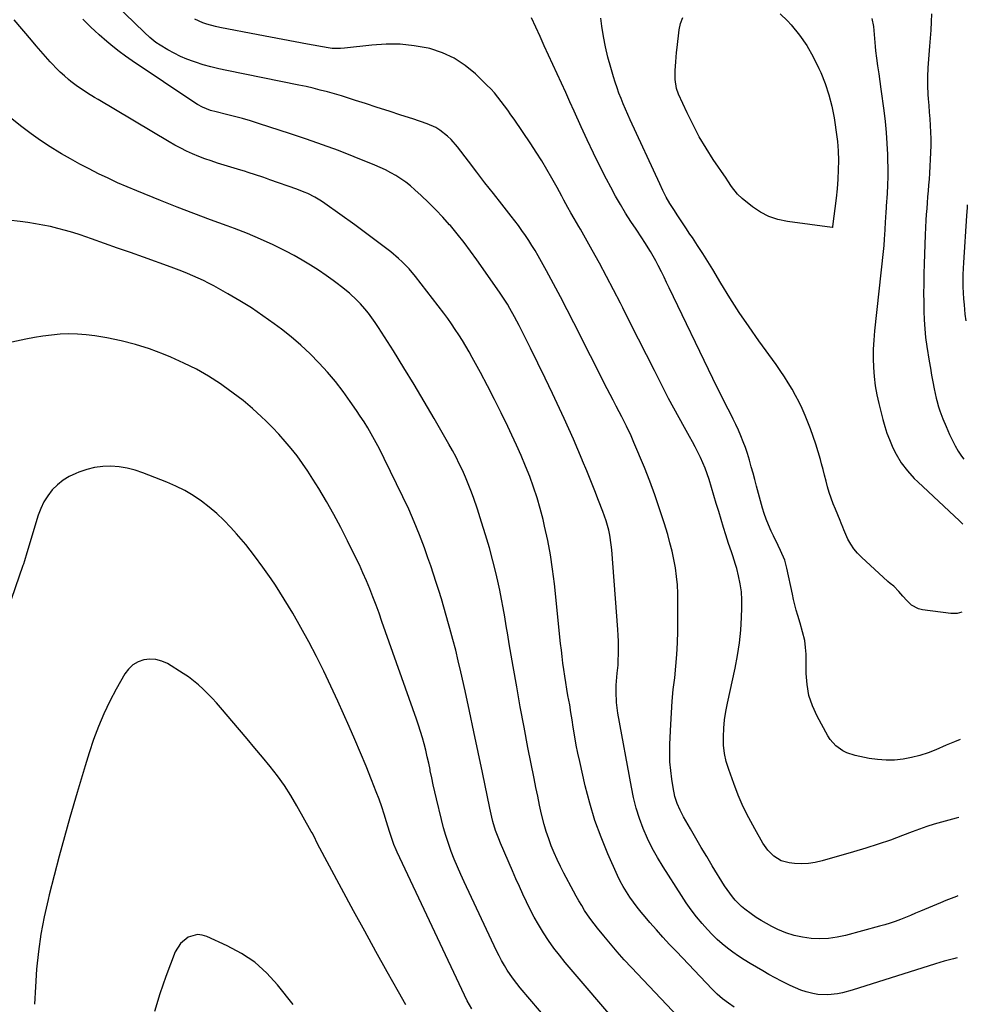
# Model space of a CAD drawing. Units: inches. Extents: x 1880498 to 1885764, y 469687 to 474969.
# Drawn here: x 1885270 to 1885708, y 470459 to 470914 of the extents above; entities that cross this region are included whole.
import ezdxf

# ---------------------------------------------------------------- set-up
doc = ezdxf.new("R2010")
doc.units = ezdxf.units.IN
doc.header["$MEASUREMENT"] = 0
doc.layers.add('7', color=7, linetype='Continuous')
doc.layers.add('8', color=7, linetype='Continuous')

msp = doc.modelspace()

# ---------------------------------------------------------------- linework, layer by layer
at = {"layer": '7', "color": 18}
for points in [[(1885703.47, 470508.74, 1954), (1885702.85, 470508.52, 1954), (1885700.36, 470507.61, 1954), (1885697.89, 470506.63, 1954), (1885695.44, 470505.62, 1954), (1885686.25, 470501.7, 1954), (1885683.92, 470500.72, 1954), (1885681.58, 470499.75, 1954), (1885679.23, 470498.8, 1954), (1885676.89, 470497.86, 1954), (1885674.52, 470496.97, 1954), (1885672.13, 470496.14, 1954), (1885669.72, 470495.39, 1954), (1885667.29, 470494.7, 1954), (1885651.6, 470490.52, 1954), (1885647.66, 470489.69, 1954), (1885643.69, 470489.13, 1954), (1885639.69, 470488.98, 1954), (1885635.67, 470489.11, 1954), (1885631.69, 470489.67, 1954), (1885627.78, 470490.51, 1954), (1885623.99, 470491.77, 1954), (1885620.27, 470493.31, 1954), (1885617.5, 470494.65, 1954), (1885614.99, 470495.94, 1954), (1885612.54, 470497.32, 1954), (1885610.17, 470498.83, 1954), (1885607.85, 470500.43, 1954), (1885604.99, 470502.59, 1954), (1885603.43, 470503.92, 1954), (1885600.54, 470506.83, 1954), (1885599.22, 470508.4, 1954), (1885596.77, 470511.68, 1954), (1885595.65, 470513.4, 1954), (1885589.94, 470522.68, 1954), (1885587.38, 470526.91, 1954), (1885584.84, 470531.15, 1954), (1885582.36, 470535.42, 1954), (1885579.9, 470539.71, 1954), (1885576.71, 470545.36, 1954), (1885575.9, 470546.86, 1954), (1885575.14, 470548.37, 1954), (1885573.77, 470551.48, 1954), (1885572.69, 470554.69, 1954), (1885572.29, 470556.33, 1954), (1885571.98, 470558, 1954), (1885571.24, 470562.67, 1954), (1885570.74, 470566.7, 1954), (1885570.39, 470570.73, 1954), (1885570.28, 470574.78, 1954), (1885570.33, 470578.84, 1954), (1885570.73, 470588, 1954), (1885571.03, 470593.41, 1954), (1885571.42, 470598.81, 1954), (1885571.94, 470604.21, 1954), (1885572.56, 470609.59, 1954), (1885573.15, 470614.98, 1954), (1885573.61, 470620.37, 1954), (1885573.87, 470625.78, 1954), (1885574, 470631.19, 1954), (1885574.08, 470644.6, 1954), (1885574, 470648.56, 1954), (1885573.8, 470652.5, 1954), (1885573.4, 470656.42, 1954), (1885572.87, 470660.34, 1954), (1885572.17, 470664.23, 1954), (1885571.36, 470668.09, 1954), (1885570.4, 470671.92, 1954), (1885569.34, 470675.73, 1954), (1885567.69, 470681.2, 1954), (1885565.62, 470687.69, 1954), (1885563.43, 470694.13, 1954), (1885561.05, 470700.5, 1954), (1885558.54, 470706.83, 1954), (1885553.75, 470718.38, 1954), (1885552.44, 470721.38, 1954), (1885550.29, 470725.8, 1954), (1885548.06, 470730.17, 1954), (1885546.83, 470732.54, 1954), (1885545.47, 470735.18, 1954), (1885544.11, 470737.82, 1954), (1885542.76, 470740.47, 1954), (1885541.41, 470743.12, 1954), (1885525.95, 470773.64, 1954), (1885522.85, 470779.66, 1954), (1885519.71, 470785.66, 1954), (1885516.51, 470791.63, 1954), (1885513.27, 470797.58, 1954), (1885509.4, 470804.57, 1954), (1885508.02, 470806.98, 1954), (1885506.6, 470809.36, 1954), (1885505.1, 470811.7, 1954), (1885503.56, 470814.01, 1954), (1885501.97, 470816.29, 1954), (1885500.35, 470818.54, 1954), (1885498.68, 470820.75, 1954), (1885496.98, 470822.95, 1954), (1885492.63, 470828.45, 1954), (1885488.75, 470833.4, 1954), (1885484.88, 470838.35, 1954), (1885481.04, 470843.32, 1954), (1885477.21, 470848.3, 1954), (1885472.11, 470854.97, 1954), (1885469.19, 470858.35, 1954), (1885467.58, 470859.9, 1954), (1885464.08, 470862.67, 1954), (1885462.2, 470863.83, 1954), (1885458.13, 470865.61, 1954), (1885451.48, 470867.83, 1954), (1885446.03, 470869.64, 1954), (1885440.56, 470871.44, 1954), (1885435.1, 470873.22, 1954), (1885429.63, 470874.99, 1954), (1885425.09, 470876.45, 1954), (1885421.84, 470877.47, 1954), (1885418.59, 470878.46, 1954), (1885415.33, 470879.41, 1954), (1885412.05, 470880.33, 1954), (1885408.76, 470881.2, 1954), (1885405.46, 470882.02, 1954), (1885402.15, 470882.78, 1954), (1885398.82, 470883.48, 1954), (1885365.47, 470890.18, 1954), (1885361.82, 470890.99, 1954), (1885358.19, 470891.89, 1954), (1885354.59, 470892.92, 1954), (1885351.02, 470894.05, 1954), (1885350.12, 470894.35, 1954), (1885347.07, 470895.5, 1954), (1885344.07, 470896.76, 1954), (1885341.15, 470898.22, 1954), (1885338.3, 470899.81, 1954), (1885334.69, 470901.97, 1954), (1885332.73, 470903.25, 1954), (1885330, 470905.44, 1954), (1885327.41, 470907.81, 1954), (1885313.91, 470920.85, 1954)], [(1885704.46, 470581.09, 1958), (1885701.95, 470580.02, 1958), (1885698.1, 470578.38, 1958), (1885693.36, 470576.35, 1958), (1885689.67, 470574.92, 1958), (1885685.92, 470573.69, 1958), (1885682.09, 470572.73, 1958), (1885678.21, 470571.97, 1958), (1885674.23, 470571.56, 1958), (1885670.29, 470571.44, 1958), (1885666.37, 470571.74, 1958), (1885662.45, 470572.33, 1958), (1885655.96, 470573.67, 1958), (1885652.13, 470574.87, 1958), (1885650.34, 470575.77, 1958), (1885647.05, 470578.08, 1958), (1885644.41, 470581.04, 1958), (1885643.33, 470582.73, 1958), (1885638.38, 470591.9, 1958), (1885636.27, 470596.6, 1958), (1885634.65, 470601.42, 1958), (1885633.76, 470606.43, 1958), (1885633.36, 470611.56, 1958), (1885633.33, 470618.93, 1958), (1885633.29, 470620.47, 1958), (1885633.09, 470623.54, 1958), (1885632.67, 470626.75, 1958), (1885631.7, 470630.79, 1958), (1885630.5, 470634.78, 1958), (1885629.47, 470638.33, 1958), (1885628.79, 470640.77, 1958), (1885628.15, 470643.23, 1958), (1885627.56, 470645.69, 1958), (1885627, 470648.17, 1958), (1885624.41, 470660.25, 1958), (1885624.28, 470660.87, 1958), (1885623.84, 470662.72, 1958), (1885623.47, 470663.93, 1958), (1885621.43, 470668.44, 1958), (1885620.38, 470670.68, 1958), (1885618.26, 470675.16, 1958), (1885617.19, 470677.39, 1958), (1885615.86, 470680.33, 1958), (1885614.84, 470682.86, 1958), (1885613.96, 470685.43, 1958), (1885613.18, 470688.04, 1958), (1885610.43, 470698.17, 1958), (1885609.62, 470701.15, 1958), (1885608.8, 470704.13, 1958), (1885607.98, 470707.1, 1958), (1885607.14, 470710.08, 1958), (1885606.19, 470713.23, 1958), (1885605.29, 470715.96, 1958), (1885604.29, 470718.65, 1958), (1885603.21, 470721.32, 1958), (1885602.06, 470723.96, 1958), (1885600.86, 470726.58, 1958), (1885599.6, 470729.16, 1958), (1885598.3, 470731.73, 1958), (1885597.29, 470733.67, 1958), (1885595.48, 470737.2, 1958), (1885593.68, 470740.74, 1958), (1885591.92, 470744.3, 1958), (1885590.18, 470747.88, 1958), (1885570.02, 470789.78, 1958), (1885568.83, 470792.25, 1958), (1885567.64, 470794.71, 1958), (1885566.44, 470797.17, 1958), (1885564.99, 470800.11, 1958), (1885563.86, 470802.31, 1958), (1885561.43, 470806.6, 1958), (1885558.79, 470810.77, 1958), (1885557.44, 470812.84, 1958), (1885554.71, 470816.96, 1958), (1885552.36, 470820.49, 1958), (1885549.88, 470824.35, 1958), (1885547.48, 470828.26, 1958), (1885545.21, 470832.24, 1958), (1885543.02, 470836.27, 1958), (1885541.03, 470840.05, 1958), (1885537.97, 470846.04, 1958), (1885534.98, 470852.06, 1958), (1885532.1, 470858.14, 1958), (1885529.3, 470864.25, 1958), (1885526.08, 470871.45, 1958), (1885524.14, 470875.77, 1958), (1885522.18, 470880.08, 1958), (1885520.21, 470884.39, 1958), (1885518.23, 470888.69, 1958), (1885516.25, 470892.99, 1958), (1885514.27, 470897.3, 1958), (1885512.3, 470901.61, 1958), (1885510.35, 470905.92, 1958), (1885506.45, 470914.54, 1958)], [(1885621.39, 470916.5, 1962), (1885624.75, 470913.23, 1962), (1885626.46, 470911.31, 1962), (1885630.23, 470906.64, 1962), (1885633.67, 470901.77, 1962), (1885636.63, 470896.59, 1962), (1885639.27, 470891.2, 1962), (1885640.06, 470889.36, 1962), (1885642.06, 470884.24, 1962), (1885643.8, 470879.05, 1962), (1885645.17, 470873.74, 1962), (1885646.28, 470868.37, 1962), (1885646.66, 470866.15, 1962), (1885647.29, 470861.81, 1962), (1885647.79, 470857.47, 1962), (1885648.07, 470853.1, 1962), (1885648.22, 470848.72, 1962), (1885648.17, 470844.34, 1962), (1885648.01, 470839.96, 1962), (1885647.67, 470835.59, 1962), (1885647.22, 470831.23, 1962), (1885645.59, 470818.11, 1962), (1885645.57, 470817.96, 1962), (1885645.53, 470817.81, 1962), (1885645.49, 470817.69, 1962), (1885645.4, 470817.63, 1962), (1885624.68, 470820.4, 1962), (1885620.31, 470821.36, 1962), (1885616.13, 470822.75, 1962), (1885612.23, 470824.8, 1962), (1885608.51, 470827.28, 1962), (1885603.73, 470831.06, 1962), (1885601.54, 470833.09, 1962), (1885598.85, 470836.69, 1962), (1885597.17, 470839.19, 1962), (1885596.32, 470840.44, 1962), (1885590.43, 470849.15, 1962), (1885587.1, 470854.35, 1962), (1885583.95, 470859.65, 1962), (1885581.06, 470865.11, 1962), (1885578.36, 470870.66, 1962), (1885574.38, 470879.38, 1962), (1885573.44, 470881.98, 1962), (1885572.83, 470886.1, 1962), (1885572.76, 470888.89, 1962), (1885572.81, 470890.29, 1962), (1885573.05, 470894.19, 1962), (1885573.44, 470898.64, 1962), (1885573.69, 470900.86, 1962), (1885574.68, 470909.09, 1962), (1885575.32, 470911.98, 1962), (1885576.31, 470914.71, 1962)], [(1885691.29, 470916.39, 1958), (1885691.16, 470912.68, 1958), (1885690.97, 470908.96, 1958), (1885690.72, 470905.25, 1958), (1885690.41, 470901.55, 1958), (1885689.86, 470895.53, 1958), (1885689.58, 470891.44, 1958), (1885689.43, 470887.35, 1958), (1885689.47, 470883.26, 1958), (1885689.65, 470879.16, 1958), (1885689.78, 470877.15, 1958), (1885689.99, 470874.06, 1958), (1885690.21, 470870.97, 1958), (1885690.44, 470867.88, 1958), (1885690.68, 470864.79, 1958), (1885690.86, 470861.7, 1958), (1885690.96, 470858.61, 1958), (1885690.94, 470855.52, 1958), (1885690.84, 470852.42, 1958), (1885690.32, 470842.73, 1958), (1885690.15, 470840.02, 1958), (1885689.97, 470837.3, 1958), (1885689.75, 470834.59, 1958), (1885689.5, 470831.87, 1958), (1885689.26, 470829.16, 1958), (1885689.05, 470826.45, 1958), (1885688.87, 470823.73, 1958), (1885688.72, 470821.01, 1958), (1885688.39, 470814.36, 1958), (1885688.19, 470809.85, 1958), (1885688.02, 470805.33, 1958), (1885687.88, 470800.82, 1958), (1885687.77, 470796.3, 1958), (1885687.75, 470795.48, 1958), (1885687.69, 470791.37, 1958), (1885687.65, 470787.26, 1958), (1885687.67, 470783.15, 1958), (1885687.71, 470779.04, 1958), (1885687.86, 470774.94, 1958), (1885688.13, 470770.85, 1958), (1885688.57, 470766.77, 1958), (1885689.14, 470762.7, 1958), (1885690.23, 470755.91, 1958), (1885690.76, 470752.71, 1958), (1885691.33, 470749.51, 1958), (1885691.93, 470746.32, 1958), (1885692.57, 470743.13, 1958), (1885693.47, 470738.75, 1958), (1885693.69, 470737.76, 1958), (1885694.49, 470734.85, 1958), (1885695.12, 470732.93, 1958), (1885696.53, 470729.27, 1958), (1885698.02, 470725.65, 1958), (1885698.81, 470723.85, 1958), (1885699.62, 470722.07, 1958), (1885700.92, 470719.27, 1958), (1885702.2, 470716.75, 1958), (1885703.61, 470714.3, 1958), (1885705.19, 470711.97, 1958), (1885706.23, 470710.58, 1958)], [(1885703.08, 470480.1, 1952), (1885701.4, 470479.7, 1952), (1885697.21, 470478.61, 1952), (1885695.13, 470478, 1952), (1885693.06, 470477.37, 1952), (1885654.61, 470465.14, 1952), (1885650.15, 470463.94, 1952), (1885647.88, 470463.51, 1952), (1885643.31, 470463, 1952), (1885638.76, 470463.24, 1952), (1885636.49, 470463.63, 1952), (1885633.32, 470464.46, 1952), (1885630.82, 470465.25, 1952), (1885628.38, 470466.22, 1952), (1885625.98, 470467.3, 1952), (1885621.89, 470469.35, 1952), (1885618.99, 470470.88, 1952), (1885616.11, 470472.46, 1952), (1885613.26, 470474.09, 1952), (1885607.39, 470477.52, 1952), (1885604.7, 470479.16, 1952), (1885602.05, 470480.87, 1952), (1885599.48, 470482.69, 1952), (1885596.95, 470484.57, 1952), (1885594.52, 470486.57, 1952), (1885592.17, 470488.66, 1952), (1885589.94, 470490.89, 1952), (1885587.8, 470493.19, 1952), (1885585.28, 470496.07, 1952), (1885582.71, 470499.15, 1952), (1885580.24, 470502.29, 1952), (1885577.91, 470505.55, 1952), (1885575.67, 470508.88, 1952), (1885567.17, 470522.2, 1952), (1885564.6, 470526.48, 1952), (1885562.2, 470530.85, 1952), (1885560.04, 470535.34, 1952), (1885558.06, 470539.92, 1952), (1885556.34, 470544.61, 1952), (1885554.82, 470549.35, 1952), (1885553.58, 470554.18, 1952), (1885552.55, 470559.06, 1952), (1885546.35, 470593.26, 1952), (1885545.98, 470595.7, 1952), (1885545.7, 470598.16, 1952), (1885545.51, 470603.09, 1952), (1885545.58, 470606.21, 1952), (1885545.67, 470608.04, 1952), (1885546.03, 470611.71, 1952), (1885546.39, 470615.37, 1952), (1885546.5, 470617.21, 1952), (1885546.59, 470620.9, 1952), (1885546.61, 470623.67, 1952), (1885546.57, 470626.43, 1952), (1885546.45, 470629.19, 1952), (1885546.28, 470631.96, 1952), (1885543.5, 470668.72, 1952), (1885543.27, 470671, 1952), (1885542.56, 470675.51, 1952), (1885542.08, 470677.74, 1952), (1885540.86, 470682.15, 1952), (1885539.35, 470686.46, 1952), (1885537.42, 470691.44, 1952), (1885535.61, 470696.05, 1952), (1885533.78, 470700.66, 1952), (1885531.91, 470705.25, 1952), (1885530.03, 470709.84, 1952), (1885529.84, 470710.29, 1952), (1885527.81, 470715.09, 1952), (1885525.75, 470719.87, 1952), (1885523.63, 470724.62, 1952), (1885521.48, 470729.36, 1952), (1885519.34, 470734, 1952), (1885516.05, 470741.03, 1952), (1885512.72, 470748.03, 1952), (1885509.33, 470755.01, 1952), (1885505.88, 470761.96, 1952), (1885500.64, 470772.44, 1952), (1885498.57, 470776.41, 1952), (1885496.39, 470780.31, 1952), (1885495.24, 470782.23, 1952), (1885492.83, 470786, 1952), (1885491.57, 470787.84, 1952), (1885481.1, 470802.78, 1952), (1885478.18, 470806.82, 1952), (1885475.18, 470810.81, 1952), (1885472.06, 470814.7, 1952), (1885468.87, 470818.54, 1952), (1885468.52, 470818.96, 1952), (1885465.38, 470822.48, 1952), (1885462.17, 470825.92, 1952), (1885458.83, 470829.24, 1952), (1885455.4, 470832.48, 1952), (1885452.48, 470835.13, 1952), (1885450.41, 470836.92, 1952), (1885448.26, 470838.61, 1952), (1885446.03, 470840.18, 1952), (1885443.72, 470841.67, 1952), (1885441.34, 470843.02, 1952), (1885438.92, 470844.31, 1952), (1885436.44, 470845.47, 1952), (1885433.93, 470846.55, 1952), (1885424.47, 470850.36, 1952), (1885417.17, 470853.21, 1952), (1885409.83, 470855.95, 1952), (1885402.43, 470858.54, 1952), (1885394.99, 470861.02, 1952), (1885380.13, 470865.79, 1952), (1885376.48, 470866.92, 1952), (1885372.81, 470868, 1952), (1885369.12, 470868.98, 1952), (1885365.41, 470869.92, 1952), (1885360.57, 470871.07, 1952), (1885358, 470871.8, 1952), (1885354.29, 470873.3, 1952), (1885351.94, 470874.57, 1952), (1885350.81, 470875.28, 1952), (1885321.79, 470894.75, 1952), (1885318.77, 470896.85, 1952), (1885315.8, 470899.02, 1952), (1885312.91, 470901.3, 1952), (1885310.08, 470903.64, 1952), (1885306.48, 470906.77, 1952), (1885304.55, 470908.51, 1952), (1885302.66, 470910.3, 1952), (1885300.8, 470912.12, 1952), (1885298.96, 470913.96, 1952)], [(1885703.97, 470545.07, 1956), (1885702.75, 470544.74, 1956), (1885699.32, 470543.8, 1956), (1885695.89, 470542.86, 1956), (1885692.48, 470541.87, 1956), (1885689.09, 470540.8, 1956), (1885685.73, 470539.63, 1956), (1885682.4, 470538.4, 1956), (1885677.9, 470536.65, 1956), (1885672.3, 470534.57, 1956), (1885666.68, 470532.6, 1956), (1885661, 470530.78, 1956), (1885655.28, 470529.06, 1956), (1885640.72, 470524.9, 1956), (1885637.57, 470524.2, 1956), (1885634.4, 470523.74, 1956), (1885631.2, 470523.65, 1956), (1885627.98, 470523.8, 1956), (1885625.5, 470524.06, 1956), (1885621.74, 470525.04, 1956), (1885618.43, 470527.09, 1956), (1885615.63, 470529.91, 1956), (1885613.35, 470533.17, 1956), (1885609.57, 470539.73, 1956), (1885606.81, 470544.81, 1956), (1885604.24, 470549.98, 1956), (1885601.96, 470555.29, 1956), (1885599.86, 470560.67, 1956), (1885597.54, 470567.13, 1956), (1885596.44, 470570.85, 1956), (1885595.61, 470574.62, 1956), (1885595.2, 470578.46, 1956), (1885595.07, 470582.34, 1956), (1885595.28, 470586.24, 1956), (1885595.63, 470590.13, 1956), (1885596.21, 470593.99, 1956), (1885596.94, 470597.83, 1956), (1885600.53, 470614.05, 1956), (1885601.65, 470619.87, 1956), (1885602.56, 470625.71, 1956), (1885603.15, 470631.6, 1956), (1885603.52, 470637.51, 1956), (1885603.68, 470641.84, 1956), (1885603.66, 470645.59, 1956), (1885603.42, 470649.32, 1956), (1885602.86, 470653.01, 1956), (1885602.09, 470656.67, 1956), (1885601.23, 470660.01, 1956), (1885600.7, 470661.98, 1956), (1885599.49, 470665.89, 1956), (1885598.82, 470667.82, 1956), (1885597.47, 470671.68, 1956), (1885596.22, 470675.57, 1956), (1885595.17, 470679.04, 1956), (1885594.05, 470682.73, 1956), (1885592.93, 470686.42, 1956), (1885591.81, 470690.11, 1956), (1885590.7, 470693.8, 1956), (1885588.45, 470701.27, 1956), (1885587.61, 470703.86, 1956), (1885586.68, 470706.42, 1956), (1885585.64, 470708.93, 1956), (1885584.52, 470711.42, 1956), (1885583.32, 470713.87, 1956), (1885582.08, 470716.3, 1956), (1885580.79, 470718.7, 1956), (1885579.47, 470721.09, 1956), (1885577.11, 470725.24, 1956), (1885574.62, 470729.7, 1956), (1885572.17, 470734.19, 1956), (1885569.78, 470738.71, 1956), (1885567.43, 470743.25, 1956), (1885563.16, 470751.62, 1956), (1885559.49, 470758.86, 1956), (1885555.82, 470766.1, 1956), (1885552.17, 470773.34, 1956), (1885548.53, 470780.6, 1956), (1885547.5, 470782.65, 1956), (1885544.33, 470788.85, 1956), (1885541.1, 470795.03, 1956), (1885537.78, 470801.15, 1956), (1885534.39, 470807.24, 1956), (1885528.96, 470816.84, 1956), (1885528.24, 470818.1, 1956), (1885526.04, 470821.87, 1956), (1885524.59, 470824.39, 1956), (1885523.2, 470826.93, 1956), (1885521.4, 470830.28, 1956), (1885520.34, 470832.24, 1956), (1885518.2, 470836.16, 1956), (1885515.83, 470840.46, 1956), (1885513.52, 470844.53, 1956), (1885511.12, 470848.55, 1956), (1885508.61, 470852.5, 1956), (1885506.02, 470856.41, 1956), (1885498.29, 470867.72, 1956), (1885496.85, 470869.79, 1956), (1885495.39, 470871.86, 1956), (1885493.91, 470873.9, 1956), (1885492.4, 470875.93, 1956), (1885490.84, 470877.92, 1956), (1885489.22, 470879.85, 1956), (1885487.51, 470881.71, 1956), (1885485.75, 470883.52, 1956), (1885480.44, 470888.72, 1956), (1885475.73, 470892.63, 1956), (1885470.7, 470895.96, 1956), (1885465.2, 470898.44, 1956), (1885459.38, 470900.35, 1956), (1885458.63, 470900.52, 1956), (1885452.16, 470901.7, 1956), (1885445.67, 470902.42, 1956), (1885439.13, 470902.45, 1956), (1885432.57, 470902.02, 1956), (1885419.94, 470900.52, 1956), (1885418.05, 470900.36, 1956), (1885414.25, 470900.47, 1956), (1885412.37, 470900.74, 1956), (1885402.85, 470902.49, 1956), (1885397.16, 470903.55, 1956), (1885391.47, 470904.61, 1956), (1885385.78, 470905.68, 1956), (1885380.09, 470906.76, 1956), (1885362.3, 470910.16, 1956), (1885360.3, 470910.59, 1956), (1885356.37, 470911.69, 1956), (1885354.44, 470912.35, 1956), (1885350.73, 470914.01, 1956)], [(1885579.74, 470446.96, 1948), (1885552.54, 470475.74, 1948), (1885549.26, 470479.29, 1948), (1885546.03, 470482.89, 1948), (1885542.88, 470486.56, 1948), (1885539.79, 470490.27, 1948), (1885536.91, 470493.8, 1948), (1885535.33, 470495.81, 1948), (1885533.8, 470497.86, 1948), (1885532.34, 470499.96, 1948), (1885530.93, 470502.09, 1948), (1885529.58, 470504.27, 1948), (1885528.27, 470506.47, 1948), (1885527.01, 470508.69, 1948), (1885525.78, 470510.94, 1948), (1885521.33, 470519.31, 1948), (1885519.75, 470522.4, 1948), (1885518.25, 470525.53, 1948), (1885516.85, 470528.71, 1948), (1885515.53, 470531.92, 1948), (1885514.33, 470535.17, 1948), (1885513.23, 470538.46, 1948), (1885512.27, 470541.79, 1948), (1885511.07, 470546.59, 1948), (1885510.13, 470550.69, 1948), (1885509.23, 470554.8, 1948), (1885508.37, 470558.92, 1948), (1885507.54, 470563.05, 1948), (1885504.74, 470577.38, 1948), (1885502.95, 470586.72, 1948), (1885501.21, 470596.07, 1948), (1885499.54, 470605.44, 1948), (1885497.91, 470614.81, 1948), (1885496.13, 470625.29, 1948), (1885495.43, 470629.43, 1948), (1885494.73, 470633.56, 1948), (1885494.03, 470637.7, 1948), (1885493.33, 470641.84, 1948), (1885492.58, 470645.96, 1948), (1885491.77, 470650.07, 1948), (1885490.85, 470654.16, 1948), (1885489.87, 470658.24, 1948), (1885488.51, 470663.58, 1948), (1885486.9, 470669.61, 1948), (1885485.19, 470675.61, 1948), (1885483.33, 470681.56, 1948), (1885481.38, 470687.49, 1948), (1885479.53, 470692.87, 1948), (1885478.37, 470696.06, 1948), (1885477.16, 470699.23, 1948), (1885475.84, 470702.36, 1948), (1885474.46, 470705.47, 1948), (1885473, 470708.53, 1948), (1885471.48, 470711.57, 1948), (1885469.87, 470714.56, 1948), (1885468.22, 470717.53, 1948), (1885461.4, 470729.35, 1948), (1885456.79, 470737.23, 1948), (1885452.12, 470745.08, 1948), (1885447.35, 470752.86, 1948), (1885442.51, 470760.61, 1948), (1885435.62, 470771.5, 1948), (1885434.14, 470773.73, 1948), (1885432.6, 470775.93, 1948), (1885430.97, 470778.06, 1948), (1885429.29, 470780.15, 1948), (1885427.31, 470782.41, 1948), (1885425.68, 470784.12, 1948), (1885422.19, 470787.32, 1948), (1885418.5, 470790.29, 1948), (1885416.61, 470791.73, 1948), (1885414.7, 470793.13, 1948), (1885411.45, 470795.47, 1948), (1885407.85, 470797.94, 1948), (1885404.18, 470800.32, 1948), (1885400.43, 470802.55, 1948), (1885396.61, 470804.67, 1948), (1885392.82, 470806.68, 1948), (1885387.01, 470809.6, 1948), (1885381.13, 470812.36, 1948), (1885375.13, 470814.87, 1948), (1885369.06, 470817.21, 1948), (1885365.77, 470818.4, 1948), (1885358.01, 470821.25, 1948), (1885350.28, 470824.15, 1948), (1885342.58, 470827.15, 1948), (1885334.9, 470830.19, 1948), (1885323.98, 470834.6, 1948), (1885319.49, 470836.47, 1948), (1885315.04, 470838.4, 1948), (1885310.62, 470840.44, 1948), (1885306.24, 470842.54, 1948), (1885301.9, 470844.74, 1948), (1885297.6, 470847, 1948), (1885293.35, 470849.36, 1948), (1885289.13, 470851.78, 1948), (1885288.34, 470852.24, 1948), (1885283.82, 470855.02, 1948), (1885279.37, 470857.92, 1948), (1885275.04, 470861, 1948), (1885270.79, 470864.19, 1948), (1885257.28, 470874.79, 1948)], [(1885707.84, 470828.09, 1956), (1885707.74, 470826.89, 1956), (1885707.46, 470823.04, 1956), (1885706.01, 470801.5, 1956), (1885705.87, 470798.7, 1956), (1885705.78, 470795.9, 1956), (1885705.77, 470793.1, 1956), (1885705.82, 470790.3, 1956), (1885705.94, 470787.5, 1956), (1885706.1, 470784.7, 1956), (1885706.33, 470781.91, 1956), (1885706.76, 470777.65, 1956), (1885707.11, 470774.56, 1956)], [(1885547.62, 470447.88, 1946), (1885521.92, 470478.03, 1946), (1885519.25, 470481.31, 1946), (1885516.67, 470484.67, 1946), (1885514.25, 470488.13, 1946), (1885511.93, 470491.67, 1946), (1885509.58, 470495.56, 1946), (1885507.63, 470498.97, 1946), (1885505.81, 470502.45, 1946), (1885504.06, 470505.98, 1946), (1885502.4, 470509.55, 1946), (1885500.76, 470513.13, 1946), (1885499.16, 470516.72, 1946), (1885497.58, 470520.33, 1946), (1885492.05, 470533.14, 1946), (1885491.25, 470535.09, 1946), (1885489.8, 470539.06, 1946), (1885488.57, 470543.11, 1946), (1885488.03, 470545.15, 1946), (1885487.08, 470549.27, 1946), (1885483.7, 470565.74, 1946), (1885481.74, 470575.19, 1946), (1885479.75, 470584.64, 1946), (1885477.72, 470594.08, 1946), (1885475.65, 470603.51, 1946), (1885473.71, 470612.31, 1946), (1885472.55, 470617.33, 1946), (1885471.34, 470622.33, 1946), (1885470.05, 470627.31, 1946), (1885468.69, 470632.28, 1946), (1885468.07, 470634.49, 1946), (1885466.98, 470638.33, 1946), (1885465.86, 470642.18, 1946), (1885464.72, 470646.01, 1946), (1885463.56, 470649.84, 1946), (1885462.37, 470653.66, 1946), (1885461.14, 470657.46, 1946), (1885459.85, 470661.25, 1946), (1885458.52, 470665.02, 1946), (1885456.88, 470669.6, 1946), (1885454.61, 470675.62, 1946), (1885452.21, 470681.58, 1946), (1885449.62, 470687.45, 1946), (1885446.9, 470693.28, 1946), (1885438.31, 470710.97, 1946), (1885436.87, 470713.84, 1946), (1885435.4, 470716.7, 1946), (1885433.86, 470719.51, 1946), (1885432.29, 470722.31, 1946), (1885430.65, 470725.07, 1946), (1885428.96, 470727.8, 1946), (1885427.22, 470730.5, 1946), (1885425.43, 470733.16, 1946), (1885422.59, 470737.29, 1946), (1885419.25, 470741.92, 1946), (1885415.77, 470746.44, 1946), (1885412.09, 470750.79, 1946), (1885408.28, 470755.04, 1946), (1885408.12, 470755.21, 1946), (1885404.02, 470759.35, 1946), (1885399.79, 470763.33, 1946), (1885395.35, 470767.08, 1946), (1885390.77, 470770.68, 1946), (1885387.4, 470773.19, 1946), (1885382.2, 470776.9, 1946), (1885376.91, 470780.48, 1946), (1885371.48, 470783.84, 1946), (1885365.96, 470787.07, 1946), (1885359.49, 470790.68, 1946), (1885357.12, 470791.96, 1946), (1885354.71, 470793.18, 1946), (1885352.27, 470794.32, 1946), (1885349.81, 470795.4, 1946), (1885347.31, 470796.43, 1946), (1885344.81, 470797.43, 1946), (1885342.29, 470798.39, 1946), (1885339.76, 470799.33, 1946), (1885327.03, 470803.92, 1946), (1885321.03, 470806.07, 1946), (1885315.03, 470808.2, 1946), (1885309.02, 470810.31, 1946), (1885303.01, 470812.4, 1946), (1885297.69, 470814.23, 1946), (1885294.31, 470815.33, 1946), (1885290.91, 470816.35, 1946), (1885287.48, 470817.26, 1946), (1885284.03, 470818.08, 1946), (1885280.55, 470818.79, 1946), (1885277.06, 470819.43, 1946), (1885273.55, 470819.96, 1946), (1885270.03, 470820.43, 1946), (1885253.66, 470822.32, 1946)], [(1885528.01, 470434.8, 1944), (1885501.19, 470466.34, 1944), (1885499.58, 470468.31, 1944), (1885498.03, 470470.32, 1944), (1885496.57, 470472.39, 1944), (1885495.16, 470474.5, 1944), (1885493.83, 470476.67, 1944), (1885492.56, 470478.86, 1944), (1885491.38, 470481.11, 1944), (1885490.25, 470483.38, 1944), (1885475.24, 470515.22, 1944), (1885473.64, 470518.71, 1944), (1885472.1, 470522.23, 1944), (1885470.64, 470525.78, 1944), (1885469.24, 470529.36, 1944), (1885467.95, 470532.97, 1944), (1885466.75, 470536.62, 1944), (1885465.69, 470540.3, 1944), (1885464.72, 470544.02, 1944), (1885462.41, 470553.68, 1944), (1885461.66, 470556.9, 1944), (1885460.93, 470560.14, 1944), (1885460.25, 470563.38, 1944), (1885459.59, 470566.63, 1944), (1885459.48, 470567.2, 1944), (1885458.87, 470570.16, 1944), (1885458.22, 470573.11, 1944), (1885457.51, 470576.05, 1944), (1885456.76, 470578.98, 1944), (1885455.95, 470581.89, 1944), (1885455.09, 470584.79, 1944), (1885454.17, 470587.66, 1944), (1885453.19, 470590.52, 1944), (1885437.26, 470635.58, 1944), (1885435.9, 470639.37, 1944), (1885434.5, 470643.14, 1944), (1885433.07, 470646.91, 1944), (1885431.6, 470650.66, 1944), (1885430.07, 470654.38, 1944), (1885428.48, 470658.08, 1944), (1885426.8, 470661.74, 1944), (1885425.06, 470665.37, 1944), (1885421.36, 470672.86, 1944), (1885418.22, 470679, 1944), (1885414.97, 470685.08, 1944), (1885411.55, 470691.07, 1944), (1885408.02, 470696.99, 1944), (1885405.35, 470701.33, 1944), (1885403, 470704.99, 1944), (1885400.56, 470708.59, 1944), (1885397.98, 470712.09, 1944), (1885395.31, 470715.52, 1944), (1885392.51, 470718.85, 1944), (1885389.63, 470722.11, 1944), (1885386.62, 470725.24, 1944), (1885383.53, 470728.31, 1944), (1885381.57, 470730.17, 1944), (1885377.35, 470734, 1944), (1885373.02, 470737.68, 1944), (1885368.51, 470741.16, 1944), (1885363.88, 470744.48, 1944), (1885362.54, 470745.4, 1944), (1885357.06, 470748.9, 1944), (1885351.45, 470752.15, 1944), (1885345.64, 470755.05, 1944), (1885339.71, 470757.72, 1944), (1885336.25, 470759.14, 1944), (1885329.85, 470761.53, 1944), (1885323.37, 470763.62, 1944), (1885316.76, 470765.28, 1944), (1885310.06, 470766.64, 1944), (1885304.48, 470767.58, 1944), (1885300.51, 470768.11, 1944), (1885296.53, 470768.44, 1944), (1885292.53, 470768.48, 1944), (1885288.53, 470768.32, 1944), (1885284.53, 470767.94, 1944), (1885280.55, 470767.45, 1944), (1885276.58, 470766.8, 1944), (1885272.64, 470766.04, 1944), (1885255.97, 470762.48, 1944)], [(1885478.77, 470456.55, 1942), (1885476.67, 470460.22, 1942), (1885444.29, 470528.95, 1942), (1885443.76, 470530.11, 1942), (1885442.79, 470532.46, 1942), (1885441.92, 470534.85, 1942), (1885440.75, 470538.48, 1942), (1885439.39, 470543.03, 1942), (1885438.3, 470546.51, 1942), (1885437.15, 470549.97, 1942), (1885435.92, 470553.4, 1942), (1885434.63, 470556.81, 1942), (1885432.41, 470562.47, 1942), (1885429.92, 470568.67, 1942), (1885427.38, 470574.85, 1942), (1885424.74, 470581, 1942), (1885422.05, 470587.12, 1942), (1885416.82, 470598.79, 1942), (1885413.63, 470605.71, 1942), (1885410.36, 470612.58, 1942), (1885406.96, 470619.4, 1942), (1885403.48, 470626.17, 1942), (1885399.82, 470632.84, 1942), (1885396.04, 470639.45, 1942), (1885392.07, 470645.94, 1942), (1885387.97, 470652.35, 1942), (1885386, 470655.33, 1942), (1885382.26, 470660.72, 1942), (1885378.38, 470666, 1942), (1885374.27, 470671.1, 1942), (1885370.01, 470676.09, 1942), (1885367.39, 470679.03, 1942), (1885364.23, 470682.35, 1942), (1885360.93, 470685.52, 1942), (1885357.44, 470688.47, 1942), (1885353.81, 470691.27, 1942), (1885350, 470693.81, 1942), (1885346.07, 470696.14, 1942), (1885341.99, 470698.17, 1942), (1885337.79, 470700, 1942), (1885326.71, 470704.33, 1942), (1885323.11, 470705.53, 1942), (1885319.46, 470706.47, 1942), (1885315.73, 470707.02, 1942), (1885311.95, 470707.31, 1942), (1885308.17, 470707.17, 1942), (1885304.44, 470706.73, 1942), (1885300.79, 470705.84, 1942), (1885297.2, 470704.65, 1942), (1885295.73, 470704.06, 1942), (1885292.7, 470702.58, 1942), (1885289.85, 470700.85, 1942), (1885287.27, 470698.74, 1942), (1885284.87, 470696.37, 1942), (1885282.81, 470693.7, 1942), (1885281, 470690.88, 1942), (1885279.56, 470687.86, 1942), (1885278.38, 470684.69, 1942), (1885273.12, 470667.31, 1942), (1885272.01, 470663.61, 1942), (1885271.55, 470662.13, 1942), (1885271.3, 470661.4, 1942), (1885264.18, 470640.78, 1942)], [(1885396.23, 470458.52, 1938), (1885389.02, 470467.61, 1938), (1885383.97, 470473.12, 1938), (1885378.48, 470478.08, 1938), (1885372.34, 470482.2, 1938), (1885365.76, 470485.76, 1938), (1885356.34, 470490.02, 1938), (1885354.15, 470490.65, 1938), (1885351.97, 470490.87, 1938), (1885347.68, 470489.7, 1938), (1885344.09, 470486.81, 1938), (1885341.72, 470482.86, 1938), (1885337.39, 470471.46, 1938), (1885334.58, 470463.44, 1938), (1885332.06, 470455.34, 1938)]]:
    msp.add_polyline3d(points, dxfattribs=at)
at = {"layer": '8', "color": 18}
for points in [[(1885600.12, 470457.39, 1950), (1885597.38, 470459.24, 1950), (1885594.74, 470461.21, 1950), (1885592.27, 470463.39, 1950), (1885589.9, 470465.69, 1950), (1885573.35, 470483.02, 1950), (1885570.23, 470486.34, 1950), (1885567.15, 470489.7, 1950), (1885564.11, 470493.09, 1950), (1885561.11, 470496.52, 1950), (1885558.95, 470499.03, 1950), (1885557.09, 470501.25, 1950), (1885555.28, 470503.52, 1950), (1885553.54, 470505.83, 1950), (1885551.85, 470508.19, 1950), (1885550.27, 470510.61, 1950), (1885548.78, 470513.09, 1950), (1885547.43, 470515.64, 1950), (1885546.17, 470518.25, 1950), (1885541.74, 470528.19, 1950), (1885538.57, 470535.88, 1950), (1885535.71, 470543.68, 1950), (1885533.32, 470551.63, 1950), (1885531.23, 470559.68, 1950), (1885528.65, 470570.94, 1950), (1885527.84, 470574.69, 1950), (1885527.09, 470578.45, 1950), (1885526.42, 470582.22, 1950), (1885525.71, 470586.68, 1950), (1885525.17, 470590.13, 1950), (1885524.62, 470593.58, 1950), (1885524.03, 470597.02, 1950), (1885523.25, 470601.36, 1950), (1885522.72, 470604.35, 1950), (1885522.21, 470607.34, 1950), (1885521.75, 470610.34, 1950), (1885521.31, 470613.34, 1950), (1885520.91, 470616.35, 1950), (1885520.53, 470619.36, 1950), (1885520.18, 470622.37, 1950), (1885519.85, 470625.39, 1950), (1885516.98, 470653.04, 1950), (1885516.15, 470659.75, 1950), (1885515.15, 470666.44, 1950), (1885513.89, 470673.09, 1950), (1885512.46, 470679.71, 1950), (1885511.75, 470682.74, 1950), (1885510.44, 470687.79, 1950), (1885509, 470692.79, 1950), (1885507.34, 470697.72, 1950), (1885505.55, 470702.62, 1950), (1885503.61, 470707.45, 1950), (1885501.6, 470712.26, 1950), (1885499.49, 470717.03, 1950), (1885497.32, 470721.77, 1950), (1885495.47, 470725.69, 1950), (1885492.43, 470732, 1950), (1885489.32, 470738.26, 1950), (1885486.1, 470744.47, 1950), (1885482.8, 470750.64, 1950), (1885479, 470757.58, 1950), (1885477.52, 470760.23, 1950), (1885476, 470762.87, 1950), (1885474.43, 470765.47, 1950), (1885472.83, 470768.06, 1950), (1885471.16, 470770.6, 1950), (1885469.46, 470773.11, 1950), (1885467.68, 470775.58, 1950), (1885465.86, 470778.02, 1950), (1885452.75, 470795.11, 1950), (1885449.81, 470798.63, 1950), (1885446.58, 470801.88, 1950), (1885444.88, 470803.42, 1950), (1885441.37, 470806.37, 1950), (1885439.56, 470807.79, 1950), (1885437.07, 470809.68, 1950), (1885433.99, 470812.01, 1950), (1885430.9, 470814.32, 1950), (1885427.79, 470816.61, 1950), (1885424.66, 470818.88, 1950), (1885410.86, 470828.84, 1950), (1885409.36, 470829.87, 1950), (1885406.23, 470831.73, 1950), (1885402.96, 470833.33, 1950), (1885401.29, 470834.06, 1950), (1885397.89, 470835.36, 1950), (1885385.49, 470839.74, 1950), (1885383.81, 470840.33, 1950), (1885382.12, 470840.91, 1950), (1885378.74, 470842.04, 1950), (1885375.35, 470843.13, 1950), (1885373.65, 470843.66, 1950), (1885371.95, 470844.19, 1950), (1885361.22, 470847.47, 1950), (1885358.31, 470848.42, 1950), (1885355.42, 470849.43, 1950), (1885352.57, 470850.55, 1950), (1885349.74, 470851.73, 1950), (1885346.96, 470853.01, 1950), (1885344.21, 470854.36, 1950), (1885341.51, 470855.81, 1950), (1885338.85, 470857.32, 1950), (1885306, 470876.86, 1950), (1885304.38, 470877.83, 1950), (1885301.18, 470879.8, 1950), (1885299.59, 470880.8, 1950), (1885296.48, 470882.91, 1950), (1885293.49, 470885.19, 1950), (1885292.4, 470886.09, 1950), (1885290.43, 470887.76, 1950), (1885288.51, 470889.5, 1950), (1885286.68, 470891.31, 1950), (1885284.89, 470893.19, 1950), (1885283.92, 470894.25, 1950), (1885281.71, 470896.72, 1950), (1885279.51, 470899.2, 1950), (1885277.35, 470901.71, 1950), (1885275.21, 470904.23, 1950), (1885267.3, 470913.67, 1950)], [(1885705.27, 470639.87, 1960), (1885703.11, 470639.34, 1960), (1885700.25, 470639.23, 1960), (1885687.09, 470640.92, 1960), (1885685.25, 470641.37, 1960), (1885682.01, 470643.09, 1960), (1885679.84, 470645.26, 1960), (1885678.04, 470647.32, 1960), (1885676.25, 470649.39, 1960), (1885673.87, 470651.84, 1960), (1885672.2, 470653.09, 1960), (1885671.14, 470654, 1960), (1885658.85, 470665.28, 1960), (1885657.02, 470667.18, 1960), (1885655.35, 470669.19, 1960), (1885653.93, 470671.39, 1960), (1885652.68, 470673.71, 1960), (1885650.72, 470677.95, 1960), (1885650.24, 470679.16, 1960), (1885649.6, 470680.99, 1960), (1885649.12, 470682.19, 1960), (1885646.87, 470687.45, 1960), (1885645.85, 470690, 1960), (1885644.89, 470692.58, 1960), (1885644.04, 470695.19, 1960), (1885643.26, 470697.83, 1960), (1885642.54, 470700.48, 1960), (1885641.83, 470703.15, 1960), (1885641.13, 470705.81, 1960), (1885640.45, 470708.48, 1960), (1885639.96, 470710.39, 1960), (1885638.97, 470713.99, 1960), (1885637.88, 470717.56, 1960), (1885636.65, 470721.09, 1960), (1885635.33, 470724.58, 1960), (1885632.81, 470730.85, 1960), (1885631.48, 470733.96, 1960), (1885630.05, 470737.02, 1960), (1885628.49, 470740.02, 1960), (1885626.84, 470742.97, 1960), (1885625.08, 470745.86, 1960), (1885623.27, 470748.72, 1960), (1885621.38, 470751.52, 1960), (1885619.44, 470754.3, 1960), (1885611.53, 470765.3, 1960), (1885606.94, 470771.85, 1960), (1885602.45, 470778.47, 1960), (1885598.12, 470785.2, 1960), (1885593.9, 470792, 1960), (1885590.15, 470798.2, 1960), (1885587.86, 470801.94, 1960), (1885585.53, 470805.65, 1960), (1885583.15, 470809.33, 1960), (1885580.73, 470812.99, 1960), (1885579.62, 470814.64, 1960), (1885577.73, 470817.46, 1960), (1885575.86, 470820.28, 1960), (1885574, 470823.11, 1960), (1885572.15, 470825.96, 1960), (1885570.37, 470828.84, 1960), (1885568.68, 470831.76, 1960), (1885567.11, 470834.76, 1960), (1885565.63, 470837.8, 1960), (1885551.94, 470867.52, 1960), (1885550.85, 470869.95, 1960), (1885549.78, 470872.38, 1960), (1885548.76, 470874.84, 1960), (1885547.76, 470877.3, 1960), (1885546.81, 470879.79, 1960), (1885545.91, 470882.29, 1960), (1885545.07, 470884.81, 1960), (1885544.28, 470887.35, 1960), (1885543, 470891.64, 1960), (1885541.71, 470896.35, 1960), (1885540.59, 470901.11, 1960), (1885539.69, 470905.91, 1960), (1885538.95, 470910.74, 1960), (1885538.48, 470914.47, 1960)], [(1885663.72, 470914.28, 1960), (1885664.43, 470910.6, 1960), (1885664.79, 470906.88, 1960), (1885665.06, 470903.13, 1960), (1885665.25, 470901.26, 1960), (1885665.47, 470899.4, 1960), (1885665.91, 470895.94, 1960), (1885666.38, 470892.35, 1960), (1885666.86, 470888.76, 1960), (1885667.35, 470885.17, 1960), (1885667.85, 470881.59, 1960), (1885669.23, 470871.79, 1960), (1885669.86, 470866.71, 1960), (1885670.37, 470861.62, 1960), (1885670.71, 470856.52, 1960), (1885670.94, 470851.41, 1960), (1885671.01, 470848.89, 1960), (1885671.07, 470845.03, 1960), (1885671.05, 470841.18, 1960), (1885670.94, 470837.32, 1960), (1885670.76, 470833.46, 1960), (1885670.4, 470827.56, 1960), (1885670.34, 470826.66, 1960), (1885670.21, 470824.86, 1960), (1885669.98, 470822.15, 1960), (1885669.87, 470820.34, 1960), (1885669.68, 470816.54, 1960), (1885669.42, 470812.27, 1960), (1885669.19, 470809.42, 1960), (1885668.91, 470806.58, 1960), (1885664.96, 470769.86, 1960), (1885664.6, 470765.64, 1960), (1885664.38, 470761.43, 1960), (1885664.36, 470757.2, 1960), (1885664.47, 470752.97, 1960), (1885664.8, 470748.76, 1960), (1885665.3, 470744.57, 1960), (1885666.05, 470740.42, 1960), (1885666.96, 470736.3, 1960), (1885668.82, 470728.9, 1960), (1885669.7, 470725.77, 1960), (1885670.69, 470722.68, 1960), (1885671.85, 470719.64, 1960), (1885673.12, 470716.65, 1960), (1885673.87, 470714.99, 1960), (1885674.91, 470712.89, 1960), (1885677.31, 470708.9, 1960), (1885680.15, 470705.17, 1960), (1885683.29, 470701.71, 1960), (1885684.96, 470700.07, 1960), (1885704.2, 470682.12, 1960), (1885705.04, 470681.33, 1960), (1885705.82, 470680.57, 1960)], [(1885448.33, 470458.48, 1940), (1885444.93, 470464.42, 1940), (1885439.65, 470473.74, 1940), (1885434.42, 470483.08, 1940), (1885429.26, 470492.47, 1940), (1885424.15, 470501.88, 1940), (1885407.49, 470532.84, 1940), (1885405.7, 470536.45, 1940), (1885404.97, 470537.89, 1940), (1885404.58, 470538.59, 1940), (1885397.94, 470550.43, 1940), (1885395.12, 470555.16, 1940), (1885392.15, 470559.78, 1940), (1885388.94, 470564.25, 1940), (1885385.57, 470568.6, 1940), (1885382.07, 470572.86, 1940), (1885378.55, 470577.11, 1940), (1885375, 470581.33, 1940), (1885371.43, 470585.53, 1940), (1885362.64, 470595.8, 1940), (1885360.7, 470598.01, 1940), (1885358.72, 470600.18, 1940), (1885356.68, 470602.3, 1940), (1885354.6, 470604.38, 1940), (1885352.43, 470606.36, 1940), (1885350.19, 470608.24, 1940), (1885347.82, 470609.96, 1940), (1885345.37, 470611.58, 1940), (1885338.04, 470616.11, 1940), (1885335.45, 470617.3, 1940), (1885332.79, 470618.07, 1940), (1885330.02, 470618.18, 1940), (1885327.19, 470617.87, 1940), (1885324.52, 470616.87, 1940), (1885322.13, 470615.51, 1940), (1885320.15, 470613.6, 1940), (1885318.44, 470611.33, 1940), (1885314.43, 470604.34, 1940), (1885311.42, 470598.7, 1940), (1885308.64, 470592.95, 1940), (1885306.2, 470587.05, 1940), (1885303.98, 470581.05, 1940), (1885301.98, 470574.95, 1940), (1885300.03, 470568.84, 1940), (1885298.16, 470562.71, 1940), (1885296.33, 470556.56, 1940), (1885292.98, 470545.01, 1940), (1885290.46, 470536.1, 1940), (1885288.01, 470527.17, 1940), (1885285.67, 470518.21, 1940), (1885283.41, 470509.23, 1940), (1885282.9, 470507.13, 1940), (1885281.14, 470499.16, 1940), (1885279.63, 470491.14, 1940), (1885278.49, 470483.07, 1940), (1885277.6, 470474.95, 1940), (1885277.05, 470466.8, 1940), (1885276.71, 470458.65, 1940)]]:
    msp.add_polyline3d(points, dxfattribs=at)

doc.saveas('drawing.dxf')
